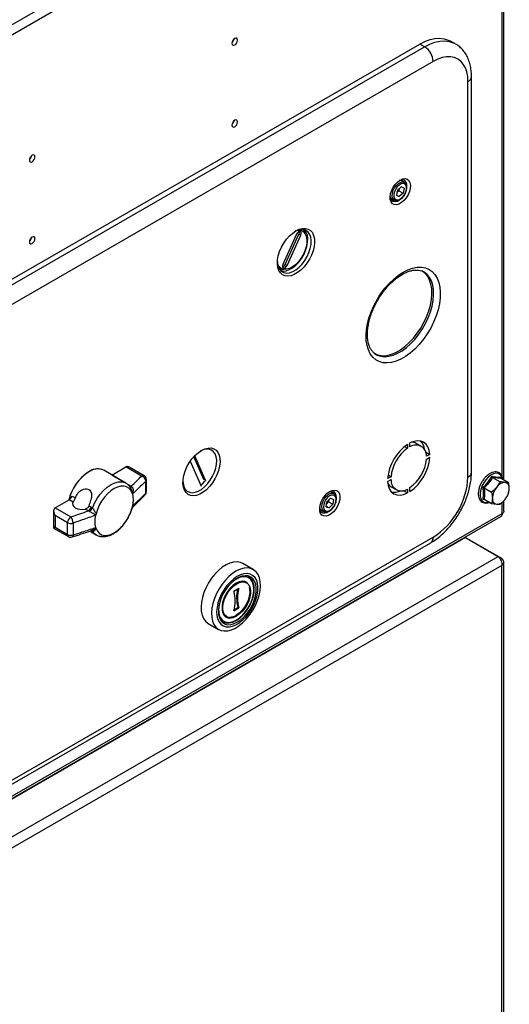
# Model space of a CAD drawing. Units: millimetres. Extents: x 5 to 593, y 5 to 415.
# Drawn here: x 521 to 539, y 223 to 258 of the extents above; entities that cross this region are included whole.
import ezdxf

# ---------------------------------------------------------------- set-up
doc = ezdxf.new("R2010")
doc.units = ezdxf.units.MM

msp = doc.modelspace()

# ---------------------------------------------------------------- linework, layer by layer
at = {"color": 7, "linetype": 'Continuous', "lineweight": 30}
for p, q in [((538.12824, 267.34987), (465.3073, 225.37547)), ((538.27931, 267.08328), (465.46242, 225.11121)), ((538.34288, 241.67151), (538.34288, 264.77025)), ((536.62448, 256.91197), (536.45089, 257.00745)), ((515.75967, 245.57611), (535.39688, 256.89511)), ((515.93117, 245.48041), (535.56839, 256.79941)), ((535.56839, 256.79941), (535.39688, 256.89511)), ((535.86792, 256.28605), (516.2307, 244.96705)), ((537.08501, 241.77007), (537.08501, 255.58321)), ((537.20727, 241.94028), (537.20727, 255.75343)), ((534.86582, 252.05883), (534.72695, 252.13913)), ((534.61982, 251.78867), (534.58632, 251.61623)), ((534.66897, 251.76686), (534.60422, 251.70836)), ((534.61982, 251.78867), (534.75149, 251.90764)), ((534.68458, 251.84717), (534.66897, 251.76686)), ((534.66897, 251.76686), (534.81617, 251.68175)), ((534.84967, 251.85419), (534.75149, 251.90764)), ((534.84967, 251.85419), (534.81617, 251.68175)), ((534.37242, 251.52591), (534.51128, 251.44562)), ((534.58632, 251.61623), (534.68448, 251.56277)), ((534.5869, 251.6192), (534.68448, 251.56277)), ((534.81617, 251.68175), (534.68448, 251.56277)), ((531.30417, 250.35603), (531.21079, 250.41002)), ((531.0953, 250.25036), (530.6179, 249.19798)), ((530.70336, 249.19717), (531.18075, 250.24956)), ((530.76223, 249.16312), (531.23964, 250.21551)), ((531.18075, 250.24956), (531.23964, 250.21551)), ((530.45999, 249.11145), (530.55337, 249.05746)), ((530.70336, 249.19717), (530.76223, 249.16312)), ((535.53825, 248.93681), (535.52305, 248.94528)), ((534.86488, 242.8334), (534.96921, 242.77307)), ((534.96921, 242.90946), (534.96921, 242.77307)), ((535.05767, 242.82406), (535.05767, 242.96045)), ((535.4514, 242.84342), (535.27477, 242.94555)), ((527.87023, 241.65675), (527.50785, 242.47758)), ((527.92891, 241.62314), (527.53769, 242.50932)), ((535.60237, 242.64599), (535.74924, 242.56107)), ((535.74924, 242.56107), (535.63105, 242.49295)), ((527.38224, 242.31888), (527.765, 241.45186)), ((535.63105, 242.39088), (535.74924, 242.45901)), ((525.13569, 241.55479), (524.3593, 242.00367)), ((524.64563, 241.83969), (525.13519, 242.12188)), ((524.64563, 241.83969), (525.32293, 241.44809)), ((525.68367, 241.80476), (525.13519, 242.12188)), ((525.76708, 241.81295), (525.25312, 242.11011)), ((534.29146, 241.84131), (534.39583, 241.78096)), ((525.32293, 241.44809), (525.34094, 241.43213)), ((534.39583, 241.78096), (534.27763, 241.71283)), ((534.27763, 241.61076), (534.39583, 241.67889)), ((537.94399, 241.75815), (538.20524, 241.60709)), ((538.20524, 241.60709), (538.08411, 241.4087)), ((538.2309, 241.76649), (538.23479, 241.7354)), ((538.23883, 241.73168), (538.5001, 241.58063)), ((538.5001, 241.58063), (538.37897, 241.57866)), ((523.25126, 241.10636), (523.36903, 241.03826)), ((525.36302, 241.19177), (525.35302, 241.20835)), ((532.40439, 241.18179), (532.26552, 241.26208)), ((534.39883, 241.43054), (534.57546, 241.32841)), ((534.82252, 241.29621), (534.96921, 241.2114)), ((534.96921, 241.34778), (534.96921, 241.2114)), ((535.05767, 241.26238), (535.05767, 241.39877)), ((537.64913, 241.39176), (537.91039, 241.24071)), ((522.65842, 240.69425), (523.14797, 240.97643)), ((523.28802, 240.89546), (523.14797, 240.97643)), ((523.84004, 240.76594), (523.92856, 240.71476)), ((532.12815, 240.72949), (532.15134, 240.8985)), ((532.14196, 240.83016), (532.15038, 240.83859)), ((532.14202, 240.83062), (532.15038, 240.83859)), ((532.15038, 240.83859), (532.21458, 240.90292)), ((532.27975, 241.02717), (532.15134, 240.8985)), ((532.22396, 240.97127), (532.21458, 240.90292)), ((532.21458, 240.90292), (532.36179, 240.81781)), ((532.23338, 240.68915), (532.36179, 240.81781)), ((532.27975, 241.02717), (532.38497, 240.98683)), ((532.38497, 240.98683), (532.36179, 240.81781)), ((537.64913, 240.99891), (537.91039, 240.84786)), ((537.91039, 240.84786), (538.08411, 240.81941)), ((538.20524, 240.82138), (538.37897, 240.98937)), ((538.34288, 240.5771), (538.34288, 240.95448)), ((465.46242, 198.5192), (538.27931, 240.49127)), ((522.60952, 240.58623), (522.60952, 239.98565)), ((523.08895, 240.17306), (522.65824, 240.42209)), ((522.65824, 240.42209), (522.65824, 240.01382)), ((522.65842, 240.69425), (523.2069, 240.37713)), ((523.82526, 240.58483), (523.71448, 240.64888)), ((523.84957, 240.5725), (523.82526, 240.58483)), ((523.92856, 240.71476), (523.96719, 240.68732)), ((524.08922, 240.47989), (524.07924, 240.45179)), ((525.35302, 240.70258), (525.36302, 240.73068)), ((531.91098, 240.64887), (532.04985, 240.56857)), ((532.04985, 240.56857), (532.04552, 240.57121)), ((532.12815, 240.72949), (532.23338, 240.68915)), ((532.13075, 240.74847), (532.23338, 240.68915)), ((465.4152, 198.41865), (538.23673, 240.3934)), ((522.60952, 239.98565), (523.12348, 239.6885)), ((522.65824, 240.01382), (523.08895, 239.76479)), ((523.92346, 239.84919), (524.09291, 239.75121)), ((523.96719, 239.87268), (523.92856, 239.89353)), ((524.07924, 239.9907), (524.08922, 239.97412)), ((536.99857, 239.6523), (512.19697, 225.35652)), ((516.14439, 228.15438), (535.7816, 239.47338)), ((516.2307, 228.34515), (535.86792, 239.66415)), ((536.96656, 239.66127), (536.99857, 239.6523)), ((536.99857, 239.6523), (538.13378, 238.99595)), ((537.12895, 239.57693), (537.12902, 239.57697)), ((538.26423, 238.92062), (537.12902, 239.57697)), ((513.33218, 224.70017), (538.13378, 238.99595)), ((529.58271, 238.5395), (529.21875, 238.74991)), ((538.26423, 238.92062), (538.21596, 238.8928)), ((538.33391, 175.79651), (538.33391, 238.80138)), ((538.26397, 238.68196), (513.53878, 224.43022)), ((538.26397, 175.72122), (538.26397, 238.68196)), ((529.4193, 238.29774), (529.3883, 238.31567)), ((529.07837, 237.87836), (528.90145, 237.77639)), ((528.90145, 237.09594), (529.07837, 237.19791)), ((528.9106, 237.1352), (529.04893, 237.21493)), ((529.04893, 237.21493), (529.07837, 237.19791)), ((528.00914, 236.65777), (528.37309, 236.44734)), ((528.4679, 236.7301), (528.50165, 236.71059)), ((528.9677, 236.74623), (528.98128, 236.7536))]:
    msp.add_line(p, q, dxfattribs=at)
at = {"color": 8, "linetype": 'Continuous', "lineweight": 30}
for p, q in [((538.27931, 241.78433), (538.27931, 264.70878)), ((537.67744, 240.98255), (537.60799, 240.99247)), ((538.27931, 240.49127), (538.27931, 240.893)), ((525.34891, 240.6714), (525.35302, 240.70258))]:
    msp.add_line(p, q, dxfattribs=at)
at = {"color": 7, "linetype": 'Continuous', "lineweight": 30, "flags": 128}
for points in [[(528.93483, 256.86247), (528.97206, 256.89247), (529.00362, 256.93501), (529.02472, 256.9836), (529.03212, 257.03083), (529.02472, 257.06953), (529.00362, 257.09379), (528.97206, 257.09993), (528.93483, 257.08702), (528.89759, 257.057), (528.86602, 257.01447), (528.84493, 256.96589), (528.83752, 256.91866), (528.84493, 256.87996), (528.86602, 256.85569), (528.89759, 256.84955), (528.93483, 256.86247)], [(535.39688, 256.89511), (535.57876, 256.98725), (535.75797, 257.05266), (535.93193, 257.09038), (536.09809, 257.09986), (536.25403, 257.08098), (536.39747, 257.03399), (536.45089, 257.00745)], [(537.08501, 255.58321), (537.07459, 255.76052), (537.04354, 255.92278), (536.99237, 256.06725), (536.92195, 256.19141), (536.8335, 256.29317), (536.72852, 256.37078), (536.60883, 256.42291), (536.47646, 256.44867), (536.33369, 256.44762), (536.18292, 256.41977), (536.02678, 256.3656), (535.86792, 256.28605)], [(528.93483, 254.00458), (528.97206, 254.03458), (529.00362, 254.07712), (529.02472, 254.1257), (529.03212, 254.17293), (529.02472, 254.21164), (529.00362, 254.23589), (528.97206, 254.24204), (528.93483, 254.22912), (528.89759, 254.19911), (528.86602, 254.15658), (528.84493, 254.108), (528.83752, 254.06076), (528.84493, 254.02207), (528.86602, 253.9978), (528.89759, 253.99165), (528.93483, 254.00458)], [(521.85835, 252.78355), (521.89559, 252.81356), (521.92716, 252.85609), (521.94825, 252.90467), (521.95566, 252.95191), (521.94825, 252.9906), (521.92716, 253.01487), (521.89559, 253.02102), (521.85835, 253.0081), (521.82112, 252.97809), (521.78956, 252.93556), (521.76846, 252.88698), (521.76106, 252.83974), (521.76846, 252.80105), (521.78956, 252.77678), (521.82112, 252.77063), (521.85835, 252.78355)], [(534.71799, 252.14347), (534.80599, 252.18137), (534.88845, 252.19123), (534.96021, 252.17244), (535.01674, 252.12617), (535.05449, 252.05533), (535.07113, 251.96439), (535.06555, 251.85903), (535.03815, 251.74591), (534.99062, 251.63211), (534.92596, 251.52479), (534.84825, 251.43069), (534.76234, 251.35571), (534.67365, 251.30459), (534.58774, 251.28053), (534.51002, 251.28503), (534.44537, 251.31783), (534.39785, 251.37684), (534.37043, 251.45837), (534.36486, 251.5573), (534.38148, 251.66741), (534.41925, 251.78177), (534.47578, 251.89321), (534.54754, 251.99473), (534.63, 252.07993), (534.71799, 252.14347)], [(534.95174, 251.92872), (534.94573, 252.00465), (534.91894, 252.07619), (534.8728, 252.12502), (534.81072, 252.14751), (534.73734, 252.14199), (534.68633, 252.12359)], [(534.87209, 252.00705), (534.81552, 252.02044), (534.74943, 252.00591), (534.68024, 251.96487), (534.61475, 251.90135), (534.55939, 251.82158), (534.51952, 251.73335), (534.49909, 251.64529), (534.50011, 251.56605), (534.52244, 251.50336), (534.56391, 251.46337), (534.62046, 251.44998), (534.68656, 251.46452), (534.75576, 251.50555), (534.82123, 251.56906), (534.87661, 251.64884), (534.91647, 251.73707), (534.93689, 251.82511), (534.93589, 251.90436), (534.91356, 251.96706), (534.87209, 252.00705)], [(534.3656, 251.56886), (534.38122, 251.49675), (534.41803, 251.43599), (534.47265, 251.4), (534.54101, 251.39144), (534.61806, 251.41094), (534.6874, 251.44944)], [(531.07597, 250.37013), (531.19179, 250.42486), (531.30391, 250.45378), (531.40868, 250.45595), (531.50276, 250.43131), (531.58313, 250.38064), (531.6472, 250.30558), (531.69289, 250.20853), (531.71878, 250.09262), (531.72399, 249.96158), (531.70839, 249.81961), (531.67245, 249.67127), (531.61734, 249.52134), (531.54483, 249.37463), (531.45725, 249.23586), (531.35741, 249.10949), (531.24854, 248.99958), (531.13412, 248.90967), (531.01783, 248.84264), (530.9034, 248.80064), (530.79452, 248.78503), (530.69468, 248.79631), (530.60711, 248.83412), (530.5346, 248.89724), (530.4795, 248.98365), (530.44356, 249.09056), (530.42794, 249.21453), (530.43316, 249.35159), (530.45905, 249.49733), (530.50475, 249.64707), (530.56882, 249.79599), (530.64918, 249.93931), (530.74326, 250.0724), (530.84805, 250.19103), (530.96014, 250.29134), (531.07597, 250.37013)], [(530.42804, 249.28405), (530.43338, 249.22239), (530.45982, 249.11191), (530.5064, 249.02108), (530.57142, 248.95319), (530.65256, 248.91069), (530.74687, 248.89511), (530.85095, 248.90703), (530.96103, 248.94599), (531.07314, 249.01062), (531.18323, 249.09855), (531.28732, 249.20662), (531.38163, 249.33093), (531.46277, 249.46696), (531.52779, 249.60982), (531.57437, 249.75434), (531.6008, 249.89529), (531.60613, 250.02758), (531.59017, 250.14643), (531.55351, 250.24754), (531.49745, 250.32726), (531.42403, 250.38271), (531.33592, 250.41188), (531.23626, 250.41372), (531.12869, 250.38816), (531.04526, 250.35159)], [(531.13318, 250.38973), (531.16656, 250.3913), (531.25722, 250.37712), (531.3344, 250.33547), (531.395, 250.2681), (531.4365, 250.17774), (531.45723, 250.0681), (531.4563, 249.94366), (531.43379, 249.80953), (531.3906, 249.67118), (531.3285, 249.53429), (531.25004, 249.40447), (531.15842, 249.28701), (531.05741, 249.18675), (530.95112, 249.10776), (530.84393, 249.05331), (530.7402, 249.0256), (530.6442, 249.02579), (530.55984, 249.05384), (530.49059, 249.10862), (530.43928, 249.18791), (530.43886, 249.18883)], [(530.54528, 248.97552), (530.62911, 248.96319), (530.73319, 248.97511), (530.84328, 249.01408), (530.95539, 249.07871), (531.06548, 249.16664), (531.16954, 249.27471), (531.26386, 249.39901), (531.34499, 249.53505), (531.41003, 249.67791), (531.45661, 249.82242), (531.48303, 249.96338), (531.48836, 250.09566), (531.47242, 250.21452), (531.43575, 250.31563), (531.37969, 250.39535), (531.37113, 250.40392)], [(531.32099, 250.41398), (531.34883, 250.36824), (531.37955, 250.28983)], [(521.85835, 249.92565), (521.89559, 249.95567), (521.92716, 249.9982), (521.94825, 250.04678), (521.95566, 250.09402), (521.94825, 250.13271), (521.92716, 250.15698), (521.89559, 250.16312), (521.85835, 250.1502), (521.82112, 250.1202), (521.78956, 250.07766), (521.76846, 250.02909), (521.76106, 249.98185), (521.76846, 249.94315), (521.78956, 249.91888), (521.82112, 249.91274), (521.85835, 249.92565)], [(531.23964, 250.21551), (531.25372, 250.25998), (531.25467, 250.30034), (531.24234, 250.33044), (531.21862, 250.34569), (531.18711, 250.34378), (531.15261, 250.32498), (531.12037, 250.29218), (531.0953, 250.25036)], [(530.6179, 249.19798), (530.60382, 249.1535), (530.60288, 249.11314), (530.61519, 249.08304), (530.63891, 249.06779), (530.67043, 249.06971), (530.70494, 249.0885), (530.73716, 249.1213), (530.76223, 249.16312)], [(534.82178, 248.92285), (534.98768, 249.00619), (535.15086, 249.06357), (535.30864, 249.09407), (535.45841, 249.09718), (535.59775, 249.07284), (535.72432, 249.02145), (535.8361, 248.94388), (535.9312, 248.84136), (536.00809, 248.71561), (536.06551, 248.56869), (536.1025, 248.40299), (536.11848, 248.22126), (536.11315, 248.02646), (536.0866, 247.82179), (536.03931, 247.61064), (535.97201, 247.39644), (535.88583, 247.18273), (535.78219, 246.97301), (535.66276, 246.77072), (535.52953, 246.5792), (535.38468, 246.40158), (535.2306, 246.24077), (535.06978, 246.09942), (534.9049, 245.97985), (534.73866, 245.88403), (534.57378, 245.81352), (534.41298, 245.76949), (534.25889, 245.75266), (534.11403, 245.76329), (533.9808, 245.80123), (533.86138, 245.86584), (533.75772, 245.95608), (533.67156, 246.07045), (533.60425, 246.20706), (533.55696, 246.36369), (533.53043, 246.53776), (533.5251, 246.72642), (533.54105, 246.92656), (533.57806, 247.1349), (533.63546, 247.34801), (533.71235, 247.56241), (533.80747, 247.77456), (533.91923, 247.98098), (534.04583, 248.1783), (534.18516, 248.36326), (534.33493, 248.53282), (534.4927, 248.6842), (534.65589, 248.81494), (534.82178, 248.92285)], [(533.82129, 246.07928), (533.854, 246.06266), (533.97766, 246.02126), (534.11321, 246.00675), (534.25826, 246.01939), (534.41022, 246.05894), (534.56637, 246.12472), (534.72392, 246.21553), (534.88007, 246.32977), (535.03202, 246.46539), (535.17706, 246.61996), (535.31263, 246.79075), (535.43627, 246.97468), (535.5458, 247.1685), (535.63926, 247.36873), (535.71498, 247.57179), (535.77161, 247.77408), (535.80812, 247.97197), (535.82389, 248.16195), (535.81864, 248.34062), (535.79243, 248.50477), (535.74575, 248.6515), (535.67943, 248.77818), (535.59465, 248.88255), (535.49292, 248.96275), (535.48959, 248.96478)], [(535.74924, 242.56107), (535.72921, 242.70181), (535.68569, 242.82234), (535.62013, 242.91873), (535.53468, 242.9878), (535.43212, 243.0273), (535.31584, 243.03592), (535.18964, 243.01339), (535.05767, 242.96045)], [(527.7748, 242.69777), (527.89062, 242.75251), (528.00273, 242.78143), (528.1075, 242.7836), (528.20159, 242.75896), (528.28196, 242.70829), (528.34601, 242.63322), (528.39172, 242.53617), (528.41761, 242.42027), (528.42282, 242.28922), (528.40722, 242.14725), (528.37128, 241.99891), (528.31617, 241.84898), (528.24366, 241.70227), (528.15608, 241.56351), (528.05624, 241.43714), (527.94737, 241.32722), (527.83295, 241.23731), (527.71664, 241.17028), (527.60223, 241.12829), (527.49335, 241.11268), (527.39351, 241.12396), (527.30593, 241.16176), (527.23343, 241.22488), (527.17833, 241.31129), (527.14239, 241.4182), (527.12677, 241.54217), (527.13199, 241.67923), (527.15787, 241.82497), (527.20358, 241.97471), (527.26765, 242.12363), (527.34801, 242.26695), (527.44209, 242.40005), (527.54687, 242.51867), (527.65897, 242.61898), (527.7748, 242.69777)], [(527.12687, 241.61171), (527.13221, 241.55003), (527.15865, 241.43955), (527.20522, 241.34873), (527.27025, 241.28083), (527.35139, 241.23833), (527.4457, 241.22276), (527.54978, 241.23467), (527.65986, 241.27364), (527.77197, 241.33826), (527.88205, 241.4262), (527.98614, 241.53427), (528.08045, 241.65857), (528.16159, 241.79461), (528.22662, 241.93746), (528.2732, 242.08199), (528.29962, 242.22293), (528.30496, 242.35522), (528.289, 242.47407), (528.25233, 242.57518), (528.19627, 242.6549), (528.12285, 242.71035), (528.03473, 242.73952), (527.93509, 242.74136), (527.82752, 242.7158), (527.74407, 242.67923)], [(525.35302, 241.20835), (525.30465, 241.3047), (525.23813, 241.37885), (525.15548, 241.42845), (525.05932, 241.45198), (524.95262, 241.44871), (524.83871, 241.41873), (524.72112, 241.36298), (524.60356, 241.28319), (524.48965, 241.18185), (524.38294, 241.06212), (524.28678, 240.92772), (524.20414, 240.78285), (524.13759, 240.632), (524.08922, 240.47989)], [(534.27763, 241.61076), (534.29767, 241.47003), (534.34119, 241.3495), (534.40675, 241.25311), (534.4922, 241.18404), (534.59475, 241.14455), (534.71103, 241.13592), (534.83723, 241.15845), (534.96921, 241.2114)], [(534.2832, 241.5489), (534.32818, 241.48739), (534.39883, 241.43054)], [(532.25656, 241.26643), (532.34456, 241.30432), (532.42702, 241.31418), (532.49876, 241.29539), (532.5553, 241.24912), (532.59307, 241.17828), (532.60969, 241.08733), (532.60412, 240.98199), (532.57671, 240.86886), (532.52919, 240.75506), (532.46453, 240.64774), (532.38681, 240.55364), (532.3009, 240.47867), (532.21221, 240.42755), (532.12631, 240.40348), (532.04859, 240.40798), (531.98395, 240.44078), (531.9364, 240.49979), (531.909, 240.58132), (531.90344, 240.68025), (531.92006, 240.79036), (531.95782, 240.90472), (532.01436, 241.01616), (532.0861, 241.11767), (532.16858, 241.20289), (532.25656, 241.26643)], [(532.18003, 241.05345), (532.11967, 240.97966), (532.0727, 240.89396), (532.04372, 240.80476), (532.0356, 240.7208), (532.04908, 240.65026), (532.08289, 240.6001), (532.13369, 240.57518), (532.19653, 240.57797), (532.26523, 240.60819), (532.33308, 240.66287), (532.39346, 240.73667), (532.44042, 240.82236), (532.46939, 240.91156), (532.47754, 240.99553), (532.46404, 241.06605), (532.43024, 241.11623), (532.37943, 241.14113), (532.31661, 241.13835), (532.2479, 241.10814), (532.18003, 241.05345)], [(532.49018, 241.04788), (532.48429, 241.12759), (532.45751, 241.19914), (532.41136, 241.24797), (532.34929, 241.27046), (532.2759, 241.26494), (532.22491, 241.24654)], [(523.28802, 240.89546), (523.26877, 240.84232), (523.276, 240.78819), (523.30913, 240.73739), (523.36553, 240.69394), (523.4407, 240.66132), (523.52865, 240.64211), (523.62241, 240.63785), (523.71448, 240.64888)], [(524.08922, 239.97412), (524.13759, 239.87776), (524.20414, 239.80362), (524.28678, 239.75402), (524.38294, 239.73049), (524.48965, 239.73376), (524.60356, 239.76374), (524.72112, 239.81949), (524.83871, 239.89928), (524.95262, 240.00062), (525.05932, 240.12035), (525.15548, 240.25475), (525.23813, 240.39962), (525.30465, 240.55047), (525.35302, 240.70258)], [(531.90418, 240.69181), (531.91979, 240.61971), (531.9566, 240.55895), (532.01122, 240.52296), (532.07958, 240.51439), (532.15663, 240.53389), (532.22723, 240.57326)], [(529.21875, 238.74991), (529.13269, 238.7872), (529.01996, 238.8062), (528.89725, 238.79806), (528.76755, 238.76298), (528.63407, 238.70182), (528.50009, 238.61608), (528.36893, 238.50789), (528.24379, 238.37988), (528.12776, 238.23524), (528.02372, 238.07752), (527.9342, 237.91059), (527.86142, 237.73857), (527.80717, 237.5657), (527.77279, 237.39622), (527.75912, 237.23433)], [(528.12306, 237.0239), (528.13042, 236.87356), (528.15867, 236.73849), (528.2071, 236.622), (528.27448, 236.52697), (528.35921, 236.45574), (528.45916, 236.41006), (528.57187, 236.39105), (528.6946, 236.39919), (528.82429, 236.43427), (528.95777, 236.49544), (529.09175, 236.58117), (529.22292, 236.68937), (529.34805, 236.81737), (529.46407, 236.96201), (529.56813, 237.11974), (529.65764, 237.28667), (529.73042, 237.45868), (529.78467, 237.63156), (529.81905, 237.80103), (529.83274, 237.96293), (529.82535, 238.11327), (529.79711, 238.24834), (529.7487, 238.36483), (529.6813, 238.45986), (529.59659, 238.53109), (529.49664, 238.57677), (529.38391, 238.59577), (529.26119, 238.58764), (529.13149, 238.55256), (528.99801, 238.49139), (528.86403, 238.40566), (528.73287, 238.29746), (528.60772, 238.16946), (528.49171, 238.02482), (528.38766, 237.8671), (528.29815, 237.70017), (528.22536, 237.52814), (528.17112, 237.35527), (528.13673, 237.1858), (528.12306, 237.0239)], [(528.30393, 237.06888), (528.31144, 236.93209), (528.33952, 236.81066), (528.38735, 236.70806), (528.45355, 236.62726), (528.53622, 236.57057), (528.633, 236.53963), (528.74107, 236.53532), (528.85735, 236.55777), (528.97848, 236.60635), (529.10098, 236.67963), (529.22134, 236.77553), (529.33606, 236.89127), (529.44189, 237.02354), (529.53574, 237.16852), (529.61494, 237.32205), (529.67719, 237.47971), (529.72072, 237.63695), (529.74426, 237.78927), (529.74714, 237.93227), (529.72929, 238.06185), (529.6912, 238.17427), (529.63397, 238.2663), (529.55926, 238.33529), (529.46922, 238.37927), (529.36642, 238.39696), (529.25384, 238.38785), (529.1347, 238.35221), (529.01245, 238.29106), (528.89059, 238.20616), (528.77261, 238.09996), (528.66195, 237.97551), (528.56174, 237.83638), (528.47491, 237.68659), (528.40392, 237.53043), (528.35085, 237.37241), (528.31718, 237.21707), (528.30393, 237.06888)], [(528.36288, 237.10126), (528.37075, 236.96886), (528.39969, 236.85242), (528.44875, 236.75569), (528.51638, 236.68177), (528.60039, 236.63305), (528.69808, 236.61107), (528.80631, 236.61657), (528.92161, 236.64935), (529.04028, 236.70837), (529.15848, 236.79171), (529.27243, 236.89673), (529.37846, 237.02001), (529.47316, 237.15762), (529.55351, 237.30513), (529.6169, 237.45778), (529.66129, 237.6107), (529.68528, 237.75894), (529.68807, 237.89776), (529.6696, 238.02268), (529.63045, 238.1297), (529.57186, 238.21536), (529.49574, 238.27694), (529.40452, 238.31243), (529.30114, 238.3207), (529.18891, 238.30148), (529.07146, 238.25539), (528.95256, 238.18393), (528.83601, 238.08936), (528.72558, 237.97476), (528.6248, 237.84378), (528.53692, 237.70065), (528.46477, 237.54996), (528.41065, 237.39655), (528.37632, 237.24536), (528.36288, 237.10126)], [(529.38219, 238.07332), (529.36241, 238.08888), (529.28454, 238.12489), (529.19378, 238.13304), (529.09413, 238.11296), (528.98992, 238.06553), (528.8857, 237.99282), (528.78604, 237.89801), (528.69528, 237.78524), (528.6174, 237.65945), (528.55581, 237.52612), (528.5132, 237.3911), (528.49141, 237.26026), (528.49141, 237.13935), (528.5132, 237.03364), (528.55581, 236.94774), (528.6174, 236.88542), (528.69528, 236.8494), (528.76573, 236.84062)], [(528.74167, 236.85476), (528.71868, 236.85965), (528.64309, 236.89461), (528.58331, 236.9551), (528.54193, 237.03846), (528.52079, 237.14106), (528.52079, 237.25842), (528.54193, 237.38541), (528.58331, 237.51647), (528.64309, 237.64587), (528.71868, 237.76797), (528.80675, 237.87741), (528.90348, 237.96943), (529.00463, 238.04001), (529.10578, 238.08604), (529.20251, 238.10553), (529.29059, 238.09763), (529.36618, 238.06267), (529.42596, 238.00218), (529.46732, 237.91881), (529.48847, 237.8162), (529.48847, 237.69884), (529.46732, 237.57186), (529.42596, 237.44081), (529.36618, 237.31141), (529.29059, 237.18931), (529.20251, 237.07986), (529.10578, 236.98784), (529.00463, 236.91727), (529.00463, 236.91727)], [(529.4399, 237.91), (529.45547, 237.84356), (529.46099, 237.72921), (529.44448, 237.60353), (529.40672, 237.47241), (529.34947, 237.34199), (529.27541, 237.21835), (529.18801, 237.10728), (529.09133, 237.01397), (528.98992, 236.94279)], [(527.75912, 237.23433), (527.76649, 237.08398), (527.79473, 236.94891), (527.84315, 236.83243), (527.91054, 236.73739), (527.99527, 236.66616), (528.00914, 236.65777)]]:
    msp.add_lwpolyline(points, dxfattribs=at)
at = {"color": 8, "linetype": 'Continuous', "lineweight": 30, "flags": 128}
for points in [[(535.56839, 256.79941), (535.75062, 256.89173), (535.9302, 256.95727), (536.10451, 256.99507), (536.27099, 257.00457), (536.42724, 256.98565), (536.57096, 256.93856), (536.62358, 256.91247)], [(534.50799, 251.4476), (534.48908, 251.46217), (534.45322, 251.51712), (534.43826, 251.59296), (534.44556, 251.68296), (534.47444, 251.77911), (534.52234, 251.87287), (534.58502, 251.95591), (534.65689, 252.02085), (534.73158, 252.06193), (534.80244, 252.07548), (534.86319, 252.06032)], [(533.8738, 246.04879), (533.91289, 246.02861), (534.03654, 245.98722), (534.17209, 245.97271), (534.31715, 245.98534), (534.4691, 246.02491), (534.62525, 246.09068), (534.7828, 246.18149), (534.93895, 246.29573), (535.09089, 246.43134), (535.23595, 246.58592), (535.37151, 246.75671), (535.49515, 246.94064), (535.60469, 247.13446), (535.69814, 247.33469), (535.77385, 247.53775), (535.83049, 247.74005), (535.867, 247.93794), (535.88278, 248.12791), (535.87752, 248.30657), (535.85131, 248.47073), (535.80464, 248.61746), (535.73831, 248.74414), (535.65353, 248.84851), (535.55181, 248.9287), (535.53825, 248.93681)], [(538.29598, 241.69863), (538.29239, 241.716), (538.26082, 241.79785), (538.21012, 241.85756), (538.14301, 241.89194), (538.06313, 241.89912), (537.97473, 241.8787), (537.88263, 241.8318), (537.79178, 241.76095), (537.70707, 241.66995), (537.63306, 241.56372), (537.57376, 241.44799), (537.53235, 241.32899), (537.51108, 241.21314), (537.51108, 241.10669), (537.53235, 241.01536), (537.57376, 240.94409), (537.63306, 240.89673), (537.70707, 240.87582), (537.79178, 240.88248), (537.83072, 240.89391)], [(523.96719, 240.68732), (524.04017, 240.85554), (524.13143, 241.01733), (524.23804, 241.16752), (524.3566, 241.30135), (524.48337, 241.41457), (524.6143, 241.50356), (524.74524, 241.56551), (524.872, 241.59843), (524.99058, 241.60129), (525.09718, 241.57399), (525.13737, 241.55381)], [(525.34094, 241.43213), (525.32743, 241.42408), (525.31456, 241.41828), (525.30253, 241.41482), (525.29154, 241.41376), (525.28178, 241.41513), (525.27342, 241.41889), (525.2733, 241.41897)], [(532.04552, 240.57121), (532.01717, 240.59622), (531.98616, 240.65677), (531.97656, 240.73672), (531.98921, 240.82897), (532.02301, 240.92533), (532.07494, 241.01724), (532.14039, 241.09651)], [(523.29044, 239.74461), (523.28831, 239.72088), (523.28322, 239.70126), (523.27533, 239.68647), (523.26491, 239.67703), (523.2597, 239.67469)], [(524.09291, 239.75121), (524.04017, 239.7886), (523.96719, 239.87268)], [(528.98992, 236.77268), (529.10369, 236.85042), (529.21359, 236.94985), (529.31588, 237.06758), (529.40705, 237.19959), (529.48403, 237.34139), (529.54419, 237.48817), (529.58547, 237.63491), (529.60646, 237.77661), (529.60646, 237.90845), (529.58547, 238.02596), (529.54419, 238.12511), (529.48403, 238.20253), (529.40705, 238.25559), (529.31588, 238.28249), (529.21359, 238.28231), (529.10369, 238.25504), (529.08125, 238.24645)], [(528.39249, 236.95497), (528.39436, 236.94835), (528.43563, 236.84919), (528.49579, 236.77177), (528.57277, 236.7187), (528.66395, 236.6918), (528.76623, 236.69199), (528.87614, 236.71926), (528.98992, 236.77268)]]:
    msp.add_lwpolyline(points, dxfattribs=at)
at = {"color": 7, "linetype": 'Continuous', "lineweight": 30}
for centre, radius, start, end in [((528.69329, 257.11439), 0.22264, 311.349783, 348.580738), ((535.22953, 256.25764), 0.63902, 2.548304, 57.976004), ((528.69327, 254.2565), 0.22266, 311.351499, 348.579841), ((521.61681, 253.03548), 0.22264, 311.350394, 348.580127), ((534.41598, 251.90985), 0.27572, 312.744976, 346.837789), ((521.6168, 250.17759), 0.22266, 311.352116, 348.579224), ((531.06264, 250.31367), 0.1344, 331.505625, 13.665996), ((530.54707, 249.42455), 0.41211, 265.053847, 285.580472), ((530.55707, 249.24989), 0.1555, 288.119947, 340.180681), ((535.89967, 241.57354), 1.62802, 124.857252, 175.092059), ((535.2634, 242.51831), 0.36853, 356.054972, 123.934364), ((535.12419, 242.69178), 0.29508, 59.316611, 91.882007), ((535.04933, 242.68217), 0.51947, 4.735872, 41.403452), ((535.76174, 241.6533), 1.37186, 125.289194, 174.660491), ((534.12726, 242.59825), 1.62795, 304.856747, 355.093236), ((534.2651, 242.51857), 1.37191, 305.290176, 354.659535), ((524.75082, 240.56783), 1.66106, 125.184527, 166.196502), ((524.72708, 240.58034), 1.63501, 122.943975, 166.155179), ((524.32772, 241.10125), 0.98205, 116.982418, 122.941248), ((524.14322, 241.52401), 0.52608, 65.749138, 125.472569), ((524.14499, 241.56527), 0.48798, 63.94838, 122.591832), ((525.61503, 241.60222), 0.21386, 6.196464, 71.2787), ((525.68366, 241.66867), 0.16667, 1.843142, 59.964743), ((526.92941, 242.40379), 1.23457, 311.744889, 321.790722), ((534.76347, 241.65352), 0.36852, 176.053196, 303.936065), ((534.44636, 241.89038), 2.64139, 302.560243, 357.389209), ((538.4015, 241.19881), 0.38051, 93.39506, 146.523885), ((538.3454, 241.3984), 0.18336, 350.773886, 79.453596), ((523.00957, 241.19247), 0.25657, 302.642441, 340.389216), ((524.50568, 240.96572), 0.89116, 346.118997, 13.881003), ((525.68366, 241.2604), 0.16667, 314.780383, 358.085674), ((534.51469, 241.75678), 0.51895, 258.505132, 295.209992), ((538.5751, 240.99958), 0.6391, 140.197158, 177.354719), ((537.88804, 241.39847), 0.63903, 320.195059, 357.356792), ((531.95376, 241.03305), 0.27654, 315.31777, 346.911613), ((538.11767, 240.99968), 0.18336, 170.77382, 259.453728), ((538.0616, 241.19921), 0.38046, 273.391158, 326.527787), ((523.68689, 240.80086), 0.25655, 302.640701, 340.390956), ((523.70968, 240.83346), 0.29608, 298.19355, 330.423366), ((524.93636, 240.21675), 0.89095, 166.115631, 193.884369), ((523.34465, 240.1614), 0.25597, 122.559102, 177.388158), ((523.20233, 240.41722), 0.2692, 245.092162, 289.104211), ((522.94508, 240.15165), 0.34553, 1.857612, 40.736664), ((523.2129, 239.9865), 0.254, 240.791349, 287.772348), ((523.2069, 239.83278), 0.16667, 239.964743, 288.502584), ((529.43641, 237.41711), 0.90219, 113.182725, 131.800776), ((529.16412, 237.92567), 0.44673, 354.93292, 61.190411), ((527.70612, 237.43616), 1.24281, 344.112162, 15.887838), ((530.22572, 237.55239), 1.22422, 165.634952, 196.000731), ((530.27383, 237.53813), 1.24293, 164.113734, 195.886266), ((529.2357, 237.14339), 0.864, 166.420668, 192.596006), ((528.69357, 237.09407), 0.42475, 236.839676, 301.008492), ((528.77393, 237.27711), 0.39802, 267.759327, 302.863937)]:
    msp.add_arc(centre, radius, start, end, dxfattribs=at)
at = {"color": 8, "linetype": 'Continuous', "lineweight": 30}
for centre, radius, start, end in [((536.99898, 255.77403), 0.20931, 294.268778, 354.364812), ((525.73268, 241.73447), 0.08569, 66.329048, 124.890058), ((536.99899, 241.96087), 0.20929, 294.267066, 354.355417), ((525.26665, 241.53825), 0.10628, 272.654786, 301.977341), ((525.7856, 241.67441), 0.06464, 310.561352, 359.66068), ((525.73396, 241.20746), 0.09367, 315.596166, 359.759702), ((525.7806, 241.2585), 0.06969, 312.439043, 358.093675), ((532.32926, 240.96257), 0.23155, 70.845567, 144.655739), ((523.17243, 239.75661), 0.08388, 174.402088, 234.294295), ((523.89711, 239.81814), 0.0888, 37.892905, 64.580987), ((535.65986, 239.64338), 0.20909, 305.605563, 5.701271), ((528.78613, 237.2521), 0.39982, 263.615381, 303.128074)]:
    msp.add_arc(centre, radius, start, end, dxfattribs=at)
at = {"color": 7, "linetype": 'Continuous', "lineweight": 30}
for centre, major_axis, ratio, start_param, end_param in [((525.25294, 241.9177), (-0.11779, 0.20416), 0.5775553, 5.49725427, 6.2829537), ((522.77618, 240.49008), (-0.11779, 0.20416), 0.5775553, 6.2829537, 7.85375003), ((522.77618, 240.08181), (0.16667, 0.09616), 0.00040144, 2.35672736, 3.14136105)]:
    msp.add_ellipse(centre, major_axis=major_axis, ratio=ratio, start_param=start_param, end_param=end_param, dxfattribs=at)
for points, knots in [([(537.20727, 255.75343), (537.20662, 255.79157), (537.20476, 255.9002), (537.18409, 256.07291), (537.13741, 256.26559), (537.06702, 256.44269), (536.97492, 256.60055), (536.86306, 256.73509), (536.74542, 256.8404), (536.6595, 256.8894), (536.62218, 256.91067)], [0, 0, 0, 0, 0.077712792, 0.221358573, 0.364738243, 0.50568692, 0.642560471, 0.774572518, 0.902099554, 1, 1, 1, 1]), ([(534.86359, 251.61653), (534.87299, 251.63034), (534.90047, 251.67074), (534.93097, 251.74667), (534.95198, 251.83591), (534.95256, 251.92069), (534.93236, 251.99087), (534.89895, 252.03736), (534.87231, 252.05442), (534.86256, 252.06066)], [0, 0, 0, 0, 0.08707648, 0.25475728, 0.42331922, 0.59377403, 0.76651712, 0.91458003, 1, 1, 1, 1]), ([(534.50788, 251.44924), (534.50982, 251.44752), (534.52737, 251.43198), (534.57348, 251.42331), (534.63877, 251.42783), (534.70811, 251.4565), (534.77631, 251.50689), (534.83054, 251.56255), (534.85551, 251.60332), (534.86359, 251.61653)], [0, 0, 0, 0, 0.02134352, 0.19227828, 0.36134519, 0.5383815, 0.72353856, 0.91045832, 1, 1, 1, 1]), ([(533.87429, 246.05145), (533.85264, 246.06397), (533.79986, 246.09447), (533.73097, 246.16849), (533.66667, 246.27024), (533.61867, 246.39166), (533.58689, 246.52931), (533.57176, 246.68186), (533.57371, 246.84741), (533.59305, 247.02353), (533.62982, 247.2075), (533.68376, 247.39637), (533.75419, 247.58704), (533.84012, 247.77633), (533.94025, 247.9611), (534.05295, 248.13827), (534.17632, 248.30491), (534.30825, 248.45827), (534.44639, 248.596), (534.58823, 248.71561), (534.70261, 248.79632), (534.76858, 248.83546), (534.78725, 248.84654)], [0, 0, 0, 0, 0.04038856, 0.09843382, 0.15415887, 0.20741097, 0.25928201, 0.31058553, 0.36175265, 0.41293799, 0.46424067, 0.5156876, 0.56726368, 0.6189368, 0.67067187, 0.72242194, 0.77414129, 0.82578015, 0.87729394, 0.92864865, 0.97980787, 1, 1, 1, 1]), ([(534.78725, 248.84654), (534.81176, 248.86013), (534.88305, 248.89966), (534.99856, 248.94901), (535.12943, 248.98689), (535.25162, 249.0033), (535.36331, 248.99846), (535.45495, 248.97883), (535.50429, 248.95233), (535.52472, 248.94136)], [0, 0, 0, 0, 0.08292902, 0.24121492, 0.39934112, 0.55794424, 0.71846583, 0.88339766, 1, 1, 1, 1]), ([(525.32293, 241.44809), (525.38193, 241.50622), (525.50248, 241.62501), (525.62242, 241.744), (525.68367, 241.80476)], [0, 0, 0, 0, 0.48937492, 1, 1, 1, 1]), ([(535.7816, 239.47338), (535.81449, 239.49308), (535.90757, 239.54884), (536.05676, 239.65738), (536.22583, 239.80335), (536.38623, 239.96677), (536.53646, 240.14504), (536.675, 240.33601), (536.80047, 240.53743), (536.91154, 240.74706), (537.00694, 240.96265), (537.08546, 241.18196), (537.14607, 241.40283), (537.18721, 241.62303), (537.20521, 241.80231), (537.20677, 241.90665), (537.20727, 241.94028)], [0, 0, 0, 0, 0.04218306, 0.11935649, 0.19634731, 0.2731089, 0.34960233, 0.42588186, 0.50204589, 0.57820887, 0.65447639, 0.7309628, 0.8078003, 0.88510682, 0.9629674, 1, 1, 1, 1]), ([(538.30163, 241.69537), (538.29679, 241.72318), (538.28634, 241.78327), (538.24538, 241.85691), (538.18575, 241.914), (538.11226, 241.94563), (538.03113, 241.95241), (537.94472, 241.93559), (537.85503, 241.89561), (537.76537, 241.83348), (537.68017, 241.75202), (537.60348, 241.65526), (537.53864, 241.54764), (537.48847, 241.43379), (537.45516, 241.31855), (537.44049, 241.20665), (537.44564, 241.10263), (537.47136, 241.01121), (537.51747, 240.93739), (537.58121, 240.88639), (537.65682, 240.86023), (537.73932, 240.86075), (537.8004, 240.87184), (537.83309, 240.88864), (537.83667, 240.89048)], [0, 0, 0, 0, 0.042194108, 0.091146514, 0.138647577, 0.184381527, 0.229588428, 0.27568548, 0.323283712, 0.3717531, 0.420334282, 0.468813279, 0.517231228, 0.565671875, 0.614218755, 0.662974411, 0.712031906, 0.761309359, 0.810027463, 0.857070115, 0.902555688, 0.947833514, 0.994291539, 1, 1, 1, 1]), ([(537.60799, 241.40745), (537.62418, 241.42245), (537.70543, 241.49775), (537.81774, 241.62454), (537.89057, 241.74621), (537.91944, 241.79446)], [0, 0, 0, 0, 0.13050263, 0.6552266, 1, 1, 1, 1]), ([(537.91944, 241.79446), (537.93548, 241.7915), (538.01598, 241.77666), (538.12782, 241.76273), (538.20163, 241.76542), (538.2309, 241.76649)], [0, 0, 0, 0, 0.13051631, 0.65524896, 1, 1, 1, 1]), ([(537.94399, 241.75815), (537.94138, 241.75999), (537.93618, 241.76365), (537.92906, 241.77259), (537.92326, 241.78295), (537.92047, 241.79058), (537.91947, 241.79435), (537.91944, 241.79446)], [0, 0, 0, 0, 0.23606072, 0.47119406, 0.73223523, 0.99251175, 1, 1, 1, 1]), ([(525.31119, 241.37109), (525.2972, 241.39529), (525.26327, 241.45394), (525.20211, 241.51503), (525.15201, 241.54203), (525.13618, 241.55056)], [0, 0, 0, 0, 0.32446308, 0.78655906, 1, 1, 1, 1]), ([(525.82763, 241.6253), (525.76635, 241.56484), (525.61476, 241.41527), (525.46189, 241.26753), (525.37082, 241.17952)], [0, 0, 0, 0, 0.40427728, 1, 1, 1, 1]), ([(525.82763, 241.20707), (525.82947, 241.27611), (525.83314, 241.41376), (525.82947, 241.55493), (525.82763, 241.6253)], [0, 0, 0, 0, 0.501563176, 1, 1, 1, 1]), ([(525.84827, 241.25603), (525.85016, 241.29487), (525.85677, 241.43077), (525.85221, 241.57306), (525.84895, 241.67469)], [0, 0, 0, 0, 0.28575435, 1, 1, 1, 1]), ([(537.94399, 241.75815), (537.90329, 241.69361), (537.8206, 241.5625), (537.70687, 241.44926), (537.64913, 241.39176)], [0, 0, 0, 0, 0.49225004, 1, 1, 1, 1]), ([(538.23883, 241.73168), (538.19814, 241.73159), (538.11545, 241.7314), (538.00173, 241.74915), (537.94399, 241.75815)], [0, 0, 0, 0, 0.49223171, 1, 1, 1, 1]), ([(538.37897, 241.57866), (538.37544, 241.57899), (538.32529, 241.58364), (538.26308, 241.59579), (538.20524, 241.60709)], [0, 0, 0, 0, 0.07024173, 1, 1, 1, 1]), ([(538.23883, 241.73168), (538.23648, 241.73349), (538.23177, 241.73711), (538.22828, 241.74573), (538.22772, 241.75562), (538.2295, 241.76281), (538.23086, 241.76639), (538.2309, 241.76649)], [0, 0, 0, 0, 0.23609229, 0.47126707, 0.73248744, 0.99262072, 1, 1, 1, 1]), ([(538.52639, 241.369), (538.52611, 241.38457), (538.52486, 241.45176), (538.51085, 241.52464), (538.5001, 241.58063)], [0, 0, 0, 0, 0.23184818, 1, 1, 1, 1]), ([(523.36903, 241.03826), (523.39439, 241.09431), (523.43964, 241.19429), (523.54578, 241.29979), (523.65489, 241.35353), (523.75674, 241.36274), (523.84068, 241.33495), (523.89829, 241.28199), (523.93061, 241.20934), (523.93891, 241.11111), (523.91449, 240.97283), (523.87205, 240.8529), (523.84517, 240.77988), (523.84004, 240.76594)], [0, 0, 0, 0, 0.14173103, 0.2528237, 0.33902691, 0.42570651, 0.50145623, 0.57217677, 0.64277615, 0.71707711, 0.81959011, 0.96556188, 1, 1, 1, 1]), ([(525.34094, 241.43213), (525.35201, 241.41898), (525.37527, 241.39135), (525.38681, 241.32997), (525.38408, 241.2619), (525.36999, 241.21497), (525.36302, 241.19177)], [0, 0, 0, 0, 0.212816601, 0.44728311, 0.726857289, 1, 1, 1, 1]), ([(525.37082, 241.17952), (525.36873, 241.18412), (525.36659, 241.18882), (525.3631, 241.1917), (525.36302, 241.19177)], [0, 0, 0, 0, 0.97712617, 1, 1, 1, 1]), ([(525.37082, 240.75193), (525.46187, 240.84256), (525.61474, 240.99472), (525.76634, 241.14593), (525.82763, 241.20707)], [0, 0, 0, 0, 0.59565617, 1, 1, 1, 1]), ([(525.38384, 240.73007), (525.46352, 240.80836), (525.60322, 240.94562), (525.74133, 241.0831), (525.80067, 241.14217)], [0, 0, 0, 0, 0.57034274, 1, 1, 1, 1]), ([(532.04628, 240.5749), (532.05375, 240.56914), (532.07767, 240.5507), (532.13132, 240.54527), (532.198, 240.55706), (532.26746, 240.59236), (532.33528, 240.64852), (532.39614, 240.72204), (532.44494, 240.80675), (532.4781, 240.89654), (532.49279, 240.98516), (532.48754, 241.06461), (532.46221, 241.12739), (532.43294, 241.16706), (532.40939, 241.17671), (532.40428, 241.1788)], [0, 0, 0, 0, 0.036701502, 0.117449672, 0.198553448, 0.284136745, 0.372725178, 0.461528957, 0.550148426, 0.639007722, 0.728460262, 0.819055296, 0.900753601, 0.9784528, 1, 1, 1, 1]), ([(537.60799, 240.99247), (537.61084, 241.00887), (537.62512, 241.09118), (537.63229, 241.22805), (537.61489, 241.35651), (537.60799, 241.40745)], [0, 0, 0, 0, 0.13052426, 0.65523323, 1, 1, 1, 1]), ([(537.60799, 241.40745), (537.60809, 241.40742), (537.61153, 241.40655), (537.61876, 241.40466), (537.62984, 241.40077), (537.64059, 241.39635), (537.64628, 241.3933), (537.64913, 241.39176)], [0, 0, 0, 0, 0.00745631, 0.267712015, 0.528571936, 0.763953129, 1, 1, 1, 1]), ([(537.64913, 241.39176), (537.65679, 241.32288), (537.67237, 241.18295), (537.65695, 241.06089), (537.64913, 240.99891)], [0, 0, 0, 0, 0.49224382, 1, 1, 1, 1]), ([(538.08411, 241.4087), (538.08059, 241.40437), (538.03045, 241.34271), (537.96824, 241.28986), (537.91039, 241.24071)], [0, 0, 0, 0, 0.07017606, 1, 1, 1, 1]), ([(537.91039, 241.24071), (537.92115, 241.18474), (537.93515, 241.11186), (537.93639, 241.04466), (537.93668, 241.02908)], [0, 0, 0, 0, 0.76814883, 1, 1, 1, 1]), ([(538.37897, 240.98937), (538.38243, 240.99373), (538.43184, 241.05581), (538.46721, 241.12419), (538.5001, 241.18777)], [0, 0, 0, 0, 0.0701739, 1, 1, 1, 1]), ([(538.5001, 241.18777), (538.50337, 241.19937), (538.51886, 241.25435), (538.52307, 241.31844), (538.52639, 241.369)], [0, 0, 0, 0, 0.21100074, 1, 1, 1, 1]), ([(523.28802, 240.89546), (523.29494, 240.90616), (523.3088, 240.92758), (523.33633, 240.97067), (523.35711, 241.00881), (523.36625, 241.03139), (523.36903, 241.03826)], [0, 0, 0, 0, 0.29477032, 0.59005863, 0.87533218, 1, 1, 1, 1]), ([(523.84004, 240.76594), (523.83276, 240.74952), (523.81819, 240.71664), (523.78081, 240.6768), (523.74395, 240.65621), (523.72108, 240.65052), (523.71448, 240.64888)], [0, 0, 0, 0, 0.29759649, 0.59558674, 0.8832542, 1, 1, 1, 1]), ([(537.60799, 240.99247), (537.60809, 240.99253), (537.61153, 240.99487), (537.61876, 240.99897), (537.62984, 241.00209), (537.64059, 241.0025), (537.64628, 241.00011), (537.64913, 240.99891)], [0, 0, 0, 0, 0.007456306, 0.267711856, 0.528571622, 0.763952676, 1, 1, 1, 1]), ([(537.93668, 241.02908), (537.93336, 240.97852), (537.92916, 240.91444), (537.91366, 240.85946), (537.91039, 240.84786)], [0, 0, 0, 0, 0.78899926, 1, 1, 1, 1]), ([(538.08411, 240.81941), (538.08758, 240.81912), (538.13701, 240.81489), (538.17236, 240.81825), (538.20524, 240.82138)], [0, 0, 0, 0, 0.070245061, 1, 1, 1, 1]), ([(523.2069, 240.37713), (523.31224, 240.4124), (523.51853, 240.48146), (523.72448, 240.55086), (523.82526, 240.58483)], [0, 0, 0, 0, 0.5106127, 1, 1, 1, 1]), ([(524.07144, 240.43055), (523.91655, 240.37679), (523.65658, 240.28656), (523.39584, 240.19846), (523.29044, 240.16285)], [0, 0, 0, 0, 0.59575973, 1, 1, 1, 1]), ([(524.07924, 240.45179), (524.0596, 240.45965), (524.01985, 240.47556), (523.95832, 240.50657), (523.89874, 240.54028), (523.86542, 240.56211), (523.84957, 240.5725)], [0, 0, 0, 0, 0.27314046, 0.55271236, 0.78713971, 1, 1, 1, 1]), ([(523.96719, 240.68732), (523.97841, 240.67283), (524.00173, 240.64271), (524.03638, 240.58552), (524.06603, 240.53003), (524.08215, 240.49518), (524.08922, 240.47989)], [0, 0, 0, 0, 0.2293395, 0.47689806, 0.770435, 1, 1, 1, 1]), ([(524.07924, 240.45179), (524.07765, 240.44841), (524.07432, 240.44136), (524.07242, 240.43424), (524.07144, 240.43055)], [0, 0, 0, 0, 0.48068103, 1, 1, 1, 1]), ([(524.09242, 239.75543), (524.10877, 239.74514), (524.15609, 239.71537), (524.24732, 239.69201), (524.35965, 239.68406), (524.47724, 239.70077), (524.5983, 239.74068), (524.72101, 239.80418), (524.84194, 239.88992), (524.95745, 239.99529), (525.06427, 240.11695), (525.16008, 240.25159), (525.24215, 240.39587), (525.30659, 240.53734), (525.33517, 240.62997), (525.34806, 240.67172)], [0, 0, 0, 0, 0.03934844, 0.11387238, 0.18849803, 0.26523689, 0.34508668, 0.42769331, 0.51176919, 0.59605856, 0.68008163, 0.76383222, 0.84748887, 0.93125473, 1, 1, 1, 1]), ([(525.34952, 240.67018), (525.35556, 240.68787), (525.36361, 240.71147), (525.3809, 240.72501), (525.38523, 240.7284)], [0, 0, 0, 0, 0.74985422, 1, 1, 1, 1]), ([(525.36302, 240.73068), (525.36461, 240.73406), (525.36793, 240.74111), (525.36983, 240.74823), (525.37082, 240.75193)], [0, 0, 0, 0, 0.48063461, 1, 1, 1, 1]), ([(538.27931, 240.49127), (538.27686, 240.47018), (538.27196, 240.42799), (538.25188, 240.39622), (538.23544, 240.39267), (538.23542, 240.39266)], [0, 0, 0, 0, 0.49971241, 0.99942994, 1, 1, 1, 1]), ([(538.34285, 240.57861), (538.34287, 240.57858), (538.35031, 240.56306), (538.3295, 240.52905), (538.29604, 240.50386), (538.27931, 240.49127)], [0, 0, 0, 0, 0.00094646, 0.50047127, 1, 1, 1, 1]), ([(523.08895, 239.76479), (523.09064, 239.83207), (523.094, 239.96622), (523.09063, 240.10426), (523.08895, 240.17306)], [0, 0, 0, 0, 0.501565297, 1, 1, 1, 1]), ([(523.29044, 240.16285), (523.29196, 240.0923), (523.29502, 239.95077), (523.29197, 239.81348), (523.29044, 239.74461)], [0, 0, 0, 0, 0.498436824, 1, 1, 1, 1]), ([(523.25959, 239.67494), (523.47051, 239.74527), (523.69635, 239.82058), (523.92107, 239.8969), (523.93591, 239.90194)], [0, 0, 0, 0, 0.933958729, 1, 1, 1, 1]), ([(523.29044, 239.74461), (523.39584, 239.77956), (523.65658, 239.86602), (523.91655, 239.95183), (524.07144, 240.00296)], [0, 0, 0, 0, 0.40424027, 1, 1, 1, 1]), ([(523.88701, 239.88536), (523.89959, 239.87148), (523.9175, 239.85173), (523.92265, 239.85076), (523.92418, 239.85047)], [0, 0, 0, 0, 0.70236081, 1, 1, 1, 1]), ([(523.93028, 239.90001), (523.93023, 239.90004), (523.93015, 239.90008), (523.93337, 239.89871), (523.93487, 239.89808)], [0, 0, 0, 0, 0.53703138, 1, 1, 1, 1]), ([(524.08922, 239.97412), (524.08215, 239.95975), (524.06603, 239.92702), (524.03638, 239.89027), (524.00173, 239.86684), (523.97841, 239.87078), (523.96719, 239.87268)], [0, 0, 0, 0, 0.229565, 0.52310194, 0.7706605, 1, 1, 1, 1]), ([(524.07144, 240.00296), (524.07353, 239.99836), (524.07567, 239.99365), (524.07916, 239.99077), (524.07924, 239.9907)], [0, 0, 0, 0, 0.97712617, 1, 1, 1, 1]), ([(538.13378, 238.99595), (538.15089, 238.98033), (538.18437, 238.94974), (538.22711, 238.87963), (538.25627, 238.80223), (538.2675, 238.73357), (538.2649, 238.69564), (538.26397, 238.68196)], [0, 0, 0, 0, 0.2267049, 0.44364208, 0.66059976, 0.87754746, 1, 1, 1, 1]), ([(538.26397, 238.68196), (538.28193, 238.69804), (538.31707, 238.7295), (538.33741, 238.7866), (538.33081, 238.84328), (538.30248, 238.88906), (538.27437, 238.91225), (538.26423, 238.92062)], [0, 0, 0, 0, 0.22671968, 0.44364537, 0.66061118, 0.87754479, 1, 1, 1, 1]), ([(529.54532, 237.47127), (529.55018, 237.48331), (529.5741, 237.54261), (529.59976, 237.64965), (529.62064, 237.77162), (529.61946, 237.8411), (529.619, 237.86778)], [0, 0, 0, 0, 0.08846934, 0.43555321, 0.78333981, 1, 1, 1, 1]), ([(529.21014, 236.93673), (529.22465, 236.95081), (529.27406, 236.99868), (529.35031, 237.09685), (529.43497, 237.22663), (529.50162, 237.35333), (529.53225, 237.43598), (529.54532, 237.47127)], [0, 0, 0, 0, 0.10007244, 0.34051054, 0.58077849, 0.82098853, 1, 1, 1, 1]), ([(528.93317, 236.7288), (528.93642, 236.73007), (528.94791, 236.73455), (528.95944, 236.74136), (528.9677, 236.74623)], [0, 0, 0, 0, 0.28291112, 1, 1, 1, 1]), ([(528.98128, 236.7536), (529.00092, 236.76561), (529.05778, 236.80037), (529.13579, 236.85992), (529.19011, 236.91605), (529.21014, 236.93673)], [0, 0, 0, 0, 0.24992671, 0.72350465, 1, 1, 1, 1])]:
    msp.add_open_spline(points, degree=3, knots=knots, dxfattribs=at)
at = {"color": 8, "linetype": 'Continuous', "lineweight": 30}
for points, knots in [([(525.35302, 241.20835), (525.35213, 241.22719), (525.35009, 241.27012), (525.33773, 241.32712), (525.31879, 241.36022), (525.31225, 241.37165)], [0, 0, 0, 0, 0.33858041, 0.77143945, 1, 1, 1, 1]), ([(525.36302, 240.73068), (525.37065, 240.72995), (525.38209, 240.72886), (525.38237, 240.73083), (525.38246, 240.73149)], [0, 0, 0, 0, 0.666561718, 1, 1, 1, 1]), ([(523.93541, 239.90356), (523.94169, 239.90523), (523.97039, 239.91287), (524.0199, 239.94361), (524.05962, 239.97513), (524.07924, 239.9907)], [0, 0, 0, 0, 0.12405289, 0.56712277, 1, 1, 1, 1])]:
    msp.add_open_spline(points, degree=3, knots=knots, dxfattribs=at)

doc.saveas('drawing.dxf')
